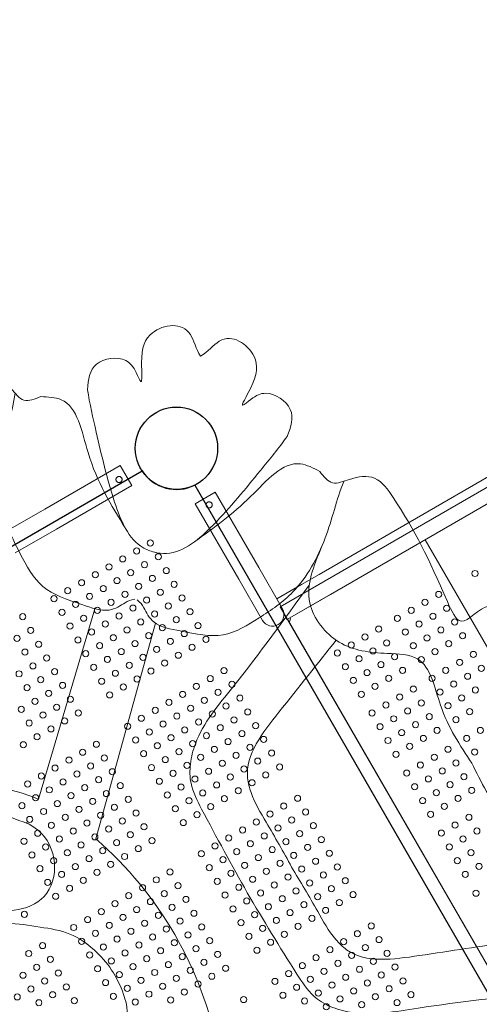
# Model space of a CAD drawing. Units: millimetres. Extents: x 33039 to 53543, y -6390 to 8965.
# Drawn here: x 38925 to 39562, y -140 to 1224 of the extents above; entities that cross this region are included whole.
import ezdxf

# ---------------------------------------------------------------- set-up
doc = ezdxf.new("R2010")
doc.units = ezdxf.units.MM
doc.header["$LTSCALE"] = 30
doc.layers.add('InterSystem-dimension', color=7, linetype='Continuous', lineweight=5)
doc.layers.add('InterSystem-drawing', color=7, linetype='Continuous', lineweight=9)
doc.styles.add('arial', font='arial.ttf')
doc.dimstyles.new('IS_1-50(mm)', dxfattribs={"dimtxt": 100, "dimasz": 100, "dimexe": 10, "dimexo": 50, "dimgap": 10, "dimtad": 1, "dimdec": 0, "dimrnd": 10, "dimzin": 0, "dimtxsty": 'arial', "dimcen": 100, "dimclrd": 256, "dimclre": 256, "dimclrt": 256, "dimadec": 1, "dimazin": 0, "dimtfac": 1, "dimtdec": 0, "dimtmove": 0, "dimatfit": 3, "dimfxl": 0, "dimtolj": 1, "dimtzin": 0, "dimlwd": -1, "dimlwe": -1, "dimarcsym": 0})

# ---------------------------------------------------------------- blocks, each defined once
blk = doc.blocks.new('*D1')
at = {"layer": 'Defpoints', "color": 0, "transparency": 16777216}
for p in [(34126.9, 8107), (41875.3, 8107), (41635.6, -5397.1)]:
    blk.add_point(p, dxfattribs=at)
at = {"layer": 'InterSystem-dimension', "transparency": 16777216}
for p, q in [((41825.3, 8107), (34116.9, 8107)), ((34126.9, -5297.1), (34126.9, 8007)), ((41585.6, -5397.1), (34116.9, -5397.1))]:
    blk.add_line(p, q, dxfattribs=at)
for points in [[(34110.2, 8007), (34143.6, 8007), (34126.9, 8107)], [(34110.2, -5297.1), (34143.6, -5297.1), (34126.9, -5397.1)]]:
    blk.add_solid(points, dxfattribs=at)
at = {"layer": 'InterSystem-dimension', "transparency": 16777216, "insert": (34065.8, 1355), "char_height": 100, "attachment_point": 5, "rotation": 90, "style": 'arial'}
blk.add_mtext('\\A1;13500', dxfattribs=at)
blk = doc.blocks.new('*D2')
at = {"layer": 'Defpoints', "color": 0, "transparency": 16777216}
for p in [(34385.8, 7476.3), (34385.8, -895.4), (51382.9, -2355.6)]:
    blk.add_point(p, dxfattribs=at)
at = {"layer": 'InterSystem-dimension', "transparency": 16777216}
for p, q in [((34385.8, -845.4), (34385.8, 7486.3)), ((51382.9, -2305.6), (51382.9, 7486.3)), ((51282.9, 7476.3), (34485.8, 7476.3))]:
    blk.add_line(p, q, dxfattribs=at)
for points in [[(34485.8, 7492.9), (34485.8, 7459.6), (34385.8, 7476.3)], [(51282.9, 7492.9), (51282.9, 7459.6), (51382.9, 7476.3)]]:
    blk.add_solid(points, dxfattribs=at)
at = {"layer": 'InterSystem-dimension', "transparency": 16777216, "insert": (42884.3, 7537.3), "char_height": 100, "attachment_point": 5, "style": 'arial'}
blk.add_mtext('\\A1;17000', dxfattribs=at)

msp = doc.modelspace()

# ---------------------------------------------------------------- linework, layer by layer
at = {"layer": 'InterSystem-drawing'}
for p, q in [((41100.9, 1458.4), (39286.5, 410.9)), ((41110.9, 1441.1), (39296.5, 393.6)), ((39340.1, 455.7), (41033.5, 1433.4)), ((39356.1, 428), (41049.5, 1405.7)), ((38960.2, 546.2), (39064.6, 606.5)), ((39080.6, 578.8), (39064.6, 606.5)), ((38976.2, 518.5), (39080.6, 578.8)), ((39196.2, 569.5), (39168.5, 553.5)), ((39256.5, 465.1), (39196.2, 569.5)), ((38903.1, 513.2), (38960.2, 546.2)), ((39228.8, 449.1), (39168.5, 553.5)), ((38976.2, 518.5), (38919.1, 485.5)), ((39487.1, 503.6), (39787.1, -16)), ((39256.5, 465.1), (39289.5, 408)), ((39340.1, 455.7), (39316, 441.8)), ((39261.8, 392), (39228.8, 449.1)), ((39281.5, 421.8), (39316, 441.8)), ((39332, 414.1), (39356.1, 428)), ((39286.5, 410.9), (39596.5, -126)), ((39295.6, 393.1), (39332, 414.1)), ((39029.3, 408.2), (38951.4, 144.4)), ((39295.6, 393.1), (39291.6, 400)), ((39113.7, 388.1), (39031.1, 89.4)), ((39296.5, 393.6), (39596.5, -126)), ((39298.5, 390.1), (39298.5, 390.1))]:
    msp.add_line(p, q, dxfattribs=at)
at = {"layer": 'InterSystem-drawing', "linetype": 'ByBlock', "lineweight": 25}
for p, q in [((38185.6, 73.8), (39095.1, 598.9)), ((39168, 579.3), (39693.1, -330.2))]:
    msp.add_line(p, q, dxfattribs=at)
at = {"layer": 'InterSystem-drawing'}
for centre, radius in [((39142.6, 630.3), 57), ((39142.6, 630.3), 57), ((39142.6, 630.3), 57), ((39556.2, 456.9), 4.25), ((39506, 427.9), 4.25), ((39467.8, 405.9), 4.25), ((39486.9, 416.9), 4.25), ((39517, 408.8), 4.25), ((39448.8, 394.9), 4.25), ((39497.9, 397.8), 4.25), ((39422.8, 379.9), 4.25), ((39478.8, 386.8), 4.25), ((39508.9, 378.8), 4.25), ((39528, 389.8), 4.25), ((39403.8, 368.9), 4.25), ((39459.8, 375.8), 4.25), ((39489.8, 367.8), 4.25), ((39539, 370.7), 4.25), ((39384.7, 357.9), 4.25), ((39433.8, 360.8), 4.25), ((39470.8, 356.8), 4.25), ((39519.9, 359.7), 4.25), ((39365.7, 346.9), 4.25), ((39395.7, 338.8), 4.25), ((39414.8, 349.8), 4.25), ((39444.8, 341.8), 4.25), ((39481.8, 337.7), 4.25), ((39500.8, 348.7), 4.25), ((39554, 344.8), 4.25), ((39376.7, 327.8), 4.25), ((39425.8, 330.8), 4.25), ((39534.9, 333.8), 4.25), ((39565, 325.7), 4.25), ((39406.7, 319.8), 4.25), ((39436.8, 311.7), 4.25), ((39455.8, 322.7), 4.25), ((39496.8, 311.8), 4.25), ((39515.8, 322.8), 4.25), ((39545.9, 314.7), 4.25), ((39387.7, 308.8), 4.25), ((39417.7, 300.7), 4.25), ((39470.8, 296.8), 4.25), ((39526.8, 303.7), 4.25), ((39556.9, 295.7), 4.25), ((39398.7, 289.7), 4.25), ((39451.8, 285.8), 4.25), ((39507.8, 292.7), 4.25), ((39537.8, 284.7), 4.25), ((39432.7, 274.8), 4.25), ((39481.8, 277.7), 4.25), ((39518.8, 273.7), 4.25), ((39413.7, 263.8), 4.25), ((39443.7, 255.7), 4.25), ((39462.8, 266.7), 4.25), ((39492.8, 258.7), 4.25), ((39548.8, 265.6), 4.25), ((39424.7, 244.7), 4.25), ((39473.8, 247.7), 4.25), ((39529.8, 254.6), 4.25), ((39454.7, 236.7), 4.25), ((39484.8, 228.6), 4.25), ((39503.8, 239.6), 4.25), ((39544.8, 228.6), 4.25), ((39563.8, 239.6), 4.25), ((39435.7, 225.7), 4.25), ((39465.7, 217.6), 4.25), ((39446.7, 206.6), 4.25), ((39499.8, 202.6), 4.25), ((39518.8, 213.6), 4.25), ((39555.8, 209.6), 4.25), ((39480.7, 191.6), 4.25), ((39529.8, 194.6), 4.25), ((39461.7, 180.6), 4.25), ((39510.8, 183.6), 4.25), ((39540.8, 175.5), 4.25), ((39472.7, 161.6), 4.25), ((39491.7, 172.6), 4.25), ((39521.8, 164.5), 4.25), ((39502.7, 153.5), 4.25), ((39551.8, 156.5), 4.25), ((39483.7, 142.5), 4.25), ((39513.7, 134.5), 4.25), ((39532.8, 145.5), 4.25), ((39494.7, 123.5), 4.25), ((39547.8, 119.5), 4.25), ((39528.7, 108.5), 4.25), ((39509.7, 97.5), 4.25), ((39558.8, 100.4), 4.25), ((39520.7, 78.4), 4.25), ((39539.7, 89.4), 4.25), ((39550.7, 70.4), 4.25), ((39531.7, 59.4), 4.25), ((39561.7, 51.3), 4.25), ((39542.7, 40.3), 4.25), ((39557.7, 14.3), 4.25)]:
    msp.add_circle(centre, radius, dxfattribs=at)
at = {"layer": 'InterSystem-drawing', "linetype": 'ByBlock', "lineweight": 25}
msp.add_circle((39142.6, 630.3), 57, dxfattribs=at)
at = {"layer": 'InterSystem-drawing', "lineweight": 0}
for centre in [(39087.3, 488.1), (39106.4, 499.1), (39068.2, 477.1), (39117.4, 480.1), (39049.2, 466.1), (39098.3, 469.1), (39128.4, 461), (39030.1, 455.1), (39060.2, 447.1), (39079.2, 458.1), (39109.3, 450), (38992, 433.1), (39011.1, 444.1), (39041.1, 436.1), (39090.2, 439), (39139.4, 442), (38973, 422.1), (39022.1, 425.1), (39071.2, 428), (39101.2, 420), (39120.3, 431), (39150.4, 422.9), (39003, 414.1), (39033.1, 406), (39052.1, 417), (39082.2, 409), (39131.3, 411.9), (38929.7, 397.1), (38984, 403.1), (39014, 395), (39063.1, 398), (39112.2, 400.9), (39142.3, 392.9), (39161.4, 403.9), (38940.7, 378.1), (38995, 384), (39044.1, 387), (39074.1, 378.9), (39093.2, 389.9), (39123.2, 381.9), (39172.4, 384.8), (38921.6, 367.1), (39006, 365), (39025, 376), (39055.1, 367.9), (39104.2, 370.9), (39153.3, 373.8), (39183.4, 365.8), (38951.7, 359), (39036, 356.9), (39085.1, 359.9), (39115.2, 351.8), (39134.2, 362.8), (39164.3, 354.8), (38932.6, 348), (38962.7, 340), (39017, 345.9), (39047, 337.9), (39066.1, 348.9), (39096.1, 340.8), (39145.2, 343.8), (38943.6, 329), (39028, 326.9), (39077.1, 329.8), (39126.2, 332.8), (38924.6, 318), (38954.6, 309.9), (38973.7, 320.9), (39058, 318.8), (39088.1, 310.8), (39107.1, 321.8), (39189.3, 311.5), (39208.4, 322.5), (38935.6, 298.9), (38984.7, 301.9), (39039, 307.8), (39069, 299.8), (39170.2, 300.5), (39219.4, 303.4), (38965.6, 290.9), (38995.7, 282.8), (39050, 288.8), (39151.2, 289.5), (39200.3, 292.4), (39230.4, 284.4), (38927.5, 268.9), (38946.6, 279.9), (38976.6, 271.8), (39132.1, 278.5), (39162.2, 270.4), (39181.2, 281.4), (39211.3, 273.4), (38957.6, 260.8), (39006.7, 263.8), (39094, 256.5), (39113.1, 267.5), (39143.1, 259.4), (39192.2, 262.4), (39241.4, 265.3), (38938.5, 249.8), (38968.6, 241.8), (38987.6, 252.8), (39075, 245.5), (39124.1, 248.4), (39173.2, 251.4), (39203.2, 243.3), (39222.3, 254.3), (39252.4, 246.3), (38949.5, 230.8), (39105, 237.4), (39135.1, 229.4), (39154.1, 240.4), (39184.2, 232.3), (39233.3, 235.3), (38930.5, 219.8), (39031.7, 220.5), (39086, 226.4), (39116, 218.4), (39165.1, 221.3), (39214.2, 224.3), (39244.3, 216.2), (39263.4, 227.2), (39012.6, 209.5), (39042.7, 201.4), (39097, 207.4), (39146.1, 210.3), (39176.1, 202.3), (39195.2, 213.3), (39225.2, 205.2), (39274.4, 208.2), (38974.5, 187.5), (38993.6, 198.5), (39023.6, 190.4), (39108, 188.3), (39127, 199.3), (39157.1, 191.3), (39206.2, 194.2), (39255.3, 197.2), (39285.4, 189.1), (38955.5, 176.5), (39004.6, 179.4), (39053.7, 182.4), (39138, 180.3), (39187.1, 183.2), (39217.2, 175.2), (39236.2, 186.2), (39266.3, 178.1), (38936.4, 165.5), (38985.5, 168.4), (39015.6, 160.4), (39034.6, 171.4), (39064.7, 163.3), (39119, 169.3), (39149, 161.2), (39168.1, 172.2), (39198.1, 164.2), (39247.2, 167.1), (38947.4, 146.4), (38966.5, 157.4), (38996.5, 149.4), (39045.6, 152.3), (39130, 150.2), (39179.1, 153.2), (39228.2, 156.1), (39310.4, 145.8), (38928.4, 135.4), (38977.5, 138.4), (39026.6, 141.3), (39056.6, 133.3), (39075.7, 144.3), (39160, 142.2), (39190.1, 134.1), (39209.1, 145.1), (39291.3, 134.8), (38958.4, 127.4), (38988.5, 119.3), (39007.5, 130.3), (39037.6, 122.3), (39086.7, 125.2), (39141, 131.2), (39171, 123.1), (39272.2, 123.8), (39321.4, 126.7), (38939.4, 116.4), (38969.4, 108.3), (39018.5, 111.3), (39067.6, 114.2), (39097.7, 106.2), (39152, 112.1), (39253.2, 112.8), (39302.3, 115.7), (39332.4, 107.7), (38950.4, 97.3), (38999.5, 100.3), (39029.5, 92.2), (39048.6, 103.2), (39078.6, 95.2), (39234.1, 101.8), (39264.2, 93.7), (39283.2, 104.7), (39313.3, 96.7), (38931.3, 86.3), (38961.4, 78.3), (38980.4, 89.3), (39010.5, 81.2), (39059.6, 84.2), (39108.7, 87.1), (39196, 79.8), (39215.1, 90.8), (39245.1, 82.7), (39294.2, 85.7), (39324.3, 77.6), (39343.4, 88.6), (38942.3, 67.3), (38991.4, 70.2), (39040.5, 73.2), (39070.6, 65.1), (39089.6, 76.1), (39177, 68.8), (39226.1, 71.7), (39275.2, 74.7), (39305.2, 66.6), (39354.4, 69.6), (38972.4, 59.2), (39002.4, 51.2), (39021.5, 62.2), (39051.5, 54.1), (39207, 60.7), (39237.1, 52.7), (39256.1, 63.7), (39286.2, 55.6), (39335.3, 58.6), (39365.4, 50.5), (38953.3, 48.2), (38983.4, 40.2), (39032.5, 43.1), (39133.7, 43.8), (39188, 49.7), (39218, 41.7), (39267.1, 44.6), (39316.2, 47.6), (39346.3, 39.5), (38964.3, 29.2), (39013.4, 32.1), (39114.6, 32.8), (39144.7, 24.7), (39199, 30.7), (39248.1, 33.6), (39278.1, 25.6), (39297.2, 36.6), (39327.2, 28.5), (39376.4, 31.5), (38975.3, 10.1), (38994.4, 21.1), (39076.5, 10.8), (39095.6, 21.8), (39125.6, 13.7), (39210, 11.6), (39229, 22.6), (39259.1, 14.6), (39308.2, 17.5), (39338.2, 9.5), (39357.3, 20.5), (39387.4, 12.4), (39057.5, -0.2), (39106.6, 2.7), (39155.7, 5.7), (39240, 3.6), (39289.1, 6.5), (39319.2, -1.5), (39368.3, 1.4), (38932, -14.9), (39038.4, -11.2), (39087.5, -8.3), (39117.6, -16.3), (39136.6, -5.3), (39166.7, -13.4), (39221, -7.4), (39251, -15.5), (39270.1, -4.5), (39300.1, -12.5), (39349.2, -9.6), (39019.4, -22.2), (39049.4, -30.3), (39068.5, -19.3), (39098.5, -27.3), (39147.6, -24.4), (39232, -26.5), (39281.1, -23.5), (39330.2, -20.6), (39412.4, -30.9), (39000.3, -33.2), (39030.4, -41.3), (39079.5, -38.3), (39128.6, -35.4), (39158.6, -43.4), (39177.7, -32.4), (39262, -34.5), (39292.1, -42.6), (39311.1, -31.6), (39393.3, -41.9), (38957, -58.2), (39011.3, -52.3), (39060.4, -49.3), (39090.5, -57.4), (39109.5, -46.4), (39139.6, -54.4), (39188.7, -51.5), (39243, -45.5), (39273, -53.6), (39374.2, -52.9), (39423.4, -49.9), (38938, -69.2), (39022.3, -71.3), (39041.4, -60.3), (39071.4, -68.4), (39120.5, -65.4), (39169.6, -62.5), (39199.7, -70.5), (39254, -64.6), (39355.2, -63.9), (39385.2, -71.9), (39404.3, -60.9), (39434.4, -69), (38968, -77.3), (39052.4, -79.4), (39101.5, -76.4), (39131.5, -84.5), (39150.6, -73.5), (39180.6, -81.5), (39317.1, -85.9), (39336.1, -74.9), (39366.2, -82.9), (39415.3, -80), (38929.9, -99.3), (38949, -88.3), (38979, -96.3), (39033.3, -90.4), (39063.4, -98.4), (39082.4, -87.4), (39112.5, -95.5), (39161.6, -92.5), (39210.7, -89.6), (39298, -96.9), (39347.1, -93.9), (39396.2, -91), (39426.3, -99), (39445.4, -88), (38960, -107.3), (39044.3, -109.4), (39093.4, -106.5), (39142.5, -103.5), (39172.6, -111.6), (39191.6, -100.6), (39279, -107.9), (39328.1, -104.9), (39358.1, -113), (39377.2, -102), (39407.2, -110), (39456.4, -107.1), (38940.9, -118.3), (38971, -126.4), (38990, -115.4), (39074.4, -117.5), (39104.4, -125.5), (39123.5, -114.5), (39153.5, -122.6), (39290, -126.9), (39309, -115.9), (39339.1, -124), (39388.2, -121), (39437.3, -118.1), (39467.4, -126.1), (38921.9, -129.3), (38951.9, -137.4), (39001, -134.4), (39055.3, -128.5), (39085.4, -136.5), (39134.5, -133.6), (39235.7, -132.9), (39320, -135), (39369.1, -132), (39399.2, -140.1), (39418.2, -129.1), (39448.3, -137.1), (39350.1, -143)]:
    msp.add_circle(centre, 4.25, dxfattribs=at)
at = {"layer": 'InterSystem-drawing', "linetype": 'ByBlock', "lineweight": 25}
msp.add_arc((39142.6, 630.3), 57, 213.5204, 296.4796, dxfattribs=at)
at = {"layer": 'InterSystem-drawing'}
for centre, radius, start, end in [((39275.6, 400), 16, 210, 30), ((39296.5, 393.6), 4, 300, 30), ((38865.9, -54.3), 216.4, 66.7207, 173.2793), ((38690.6, -302.7), 519.3, 10.9713, 49.0287)]:
    msp.add_arc(centre, radius, start, end, dxfattribs=at)
for points, knots in [([(39019.3, 711.4), (39020, 725.2), (39024.8, 753.3), (39070.8, 758.5), (39085.5, 739.8), (39096.4, 712.4), (39091.7, 763.5), (39101.8, 790), (39136.9, 803.9), (39164, 793.7), (39169.6, 767.7), (39175.9, 757.6)], [1051.942205, 1051.942205, 1051.942205, 1051.942205, 1089.604377, 1130.481042, 1152.647788, 1166.434436, 1192.157062, 1237.575048, 1269.676439, 1298.840733, 1324.623007, 1324.623007, 1324.623007, 1324.623007]), ([(39295.9, 646.8), (39301.4, 659.6), (39309.5, 686.9), (39270.6, 711.9), (39249.1, 701.7), (39227.2, 681.9), (39254, 725.6), (39256.7, 753.8), (39231.4, 781.9), (39202.6, 784.7), (39186, 763.9), (39175.9, 757.6)], [1051.942205, 1051.942205, 1051.942205, 1051.942205, 1089.604377, 1130.481042, 1152.647788, 1166.434436, 1192.157062, 1237.575048, 1269.676439, 1298.840733, 1324.623007, 1324.623007, 1324.623007, 1324.623007]), ([(38954.5, 701.8), (38946.2, 698.4), (38929.7, 691.7), (38911.7, 717), (38884.4, 738.6), (38805.1, 701.3), (38758.5, 669.1), (38672.7, 605.6), (38668.7, 671.2), (38605.2, 655.7), (38618, 602.1), (38560.3, 591.5), (38527.2, 576.4), (38508.2, 565.2)], [0, 0, 0, 0, 23.717082, 47.434165, 82.319692, 119.427643, 282.078342, 315.214425, 359.239986, 399.875561, 441.9499, 481.106637, 547.095107, 547.095107, 547.095107, 547.095107]), ([(39114.3, 486), (39108.3, 487.2), (39078.2, 498), (39051.2, 565.6), (39034.7, 639.4), (39022.3, 691.9), (39019.3, 711.4)], [797.777628, 797.777628, 797.777628, 797.777628, 815.731447, 891.090747, 991.152164, 1051.942205, 1051.942205, 1051.942205, 1051.942205]), ([(38919, 706.5), (38915, 679.4), (38897.6, 625.9), (38896.3, 543.9), (38924.5, 486.5), (38953.5, 432.6), (39001.4, 417.9), (39048.1, 400.8), (39070.8, 416.6), (39079.1, 420.6), (39084.8, 421.3)], [0, 0, 0, 0, 89.533513, 184.223798, 251.315154, 312.529939, 375.537875, 412.86414, 441.368525, 462.032237, 462.032237, 462.032237, 462.032237]), ([(39111, 486.7), (39116.9, 485.2), (39148.7, 481.6), (39202.7, 530.2), (39250.3, 589.1), (39284.6, 630.7), (39295.9, 646.8)], [797.777628, 797.777628, 797.777628, 797.777628, 815.731447, 891.090747, 991.152164, 1051.942205, 1051.942205, 1051.942205, 1051.942205]), ([(39065.1, 583.4), (39064.9, 583.3), (39064.6, 583.1), (39064.1, 583), (39063.8, 582.9), (39063.2, 582.8), (39063, 582.8), (39062.4, 582.9), (39062.1, 582.9), (39061.6, 583), (39061.4, 583.1), (39060.9, 583.4), (39060.6, 583.5), (39060.2, 583.9), (39060, 584.1), (39059.6, 584.5), (39059.4, 584.7), (39059.2, 585.2), (39059, 585.4), (39058.9, 586), (39058.8, 586.2), (39058.7, 586.8), (39058.7, 587.1), (39058.8, 587.6), (39058.8, 587.9), (39058.9, 588.4), (39059, 588.7), (39059.3, 589.2), (39059.4, 589.4), (39059.8, 589.9), (39060, 590.1), (39060.4, 590.5), (39060.6, 590.6), (39061.1, 590.9), (39061.3, 591), (39061.9, 591.2), (39062.1, 591.3), (39062.7, 591.3), (39063, 591.3), (39063.5, 591.3), (39063.8, 591.2), (39064.3, 591.1), (39064.6, 591), (39065.1, 590.8), (39065.3, 590.6), (39065.8, 590.3), (39066, 590.1), (39066.4, 589.7), (39066.5, 589.4), (39066.8, 589), (39066.9, 588.7), (39067.1, 588.2), (39067.2, 587.9), (39067.2, 587.3), (39067.2, 587.1), (39067.2, 586.5), (39067.1, 586.2), (39067, 585.7), (39066.9, 585.5), (39066.7, 585), (39066.5, 584.7), (39066.2, 584.3), (39066, 584.1), (39065.6, 583.7), (39065.3, 583.5), (39065.1, 583.4)], [0, 0, 0, 0, 0.804711, 0.804711, 1.609422, 1.609422, 2.414133, 2.414133, 3.218844, 3.218844, 4.02341, 4.02341, 4.827977, 4.827977, 5.632543, 5.632543, 6.437109, 6.437109, 7.241676, 7.241676, 8.046242, 8.046242, 8.850809, 8.850809, 9.655375, 9.655375, 10.460086, 10.460086, 11.264797, 11.264797, 12.069508, 12.069508, 12.874219, 12.874219, 13.67893, 13.67893, 14.48364, 14.48364, 15.288351, 15.288351, 16.093062, 16.093062, 16.897629, 16.897629, 17.702195, 17.702195, 18.506762, 18.506762, 19.311328, 19.311328, 20.115894, 20.115894, 20.920461, 20.920461, 21.725027, 21.725027, 22.529594, 22.529594, 23.334304, 23.334304, 24.139015, 24.139015, 24.943726, 24.943726, 25.748437, 25.748437, 25.748437, 25.748437]), ([(39341.2, 598.2), (39346.7, 591.1), (39357.7, 577.1), (39385.9, 589.9), (39420.4, 595), (39470.4, 523), (39494.6, 471.8), (39537.2, 374), (39573.5, 428.8), (39620.7, 383.6), (39582.8, 343.6), (39627.4, 305.5), (39648.6, 275.9), (39659.4, 256.7)], [0, 0, 0, 0, 23.717082, 47.434165, 82.319692, 119.427643, 282.078342, 315.214425, 359.239986, 399.875561, 441.9499, 481.106637, 547.095107, 547.095107, 547.095107, 547.095107]), ([(39374.3, 584.5), (39364.3, 559.1), (39352.5, 504), (39312.7, 432.3), (39259.6, 396.7), (39207.5, 364.6), (39158.7, 375.7), (39109.7, 384.3), (39097.9, 409.3), (39092.7, 417), (39088.1, 420.4)], [0, 0, 0, 0, 89.533513, 184.223798, 251.315154, 312.529939, 375.537875, 412.86414, 441.368525, 462.032237, 462.032237, 462.032237, 462.032237]), ([(39191.6, 554), (39191.7, 553.8), (39191.8, 553.5), (39192, 553), (39192.1, 552.7), (39192.2, 552.2), (39192.2, 551.9), (39192.1, 551.3), (39192.1, 551), (39191.9, 550.5), (39191.8, 550.3), (39191.6, 549.8), (39191.5, 549.5), (39191.1, 549.1), (39190.9, 548.9), (39190.5, 548.5), (39190.3, 548.3), (39189.8, 548.1), (39189.5, 548), (39189, 547.8), (39188.7, 547.7), (39188.2, 547.6), (39187.9, 547.6), (39187.3, 547.7), (39187.1, 547.7), (39186.6, 547.8), (39186.3, 547.9), (39185.8, 548.2), (39185.5, 548.3), (39185.1, 548.7), (39184.9, 548.9), (39184.5, 549.3), (39184.4, 549.5), (39184.1, 550), (39184, 550.2), (39183.8, 550.8), (39183.7, 551.1), (39183.7, 551.6), (39183.6, 551.9), (39183.7, 552.5), (39183.7, 552.7), (39183.9, 553.2), (39184, 553.5), (39184.2, 554), (39184.4, 554.2), (39184.7, 554.7), (39184.9, 554.9), (39185.3, 555.3), (39185.5, 555.4), (39186, 555.7), (39186.3, 555.8), (39186.8, 556), (39187.1, 556.1), (39187.6, 556.1), (39187.9, 556.1), (39188.5, 556.1), (39188.8, 556.1), (39189.3, 555.9), (39189.5, 555.8), (39190, 555.6), (39190.3, 555.4), (39190.7, 555.1), (39190.9, 554.9), (39191.3, 554.5), (39191.5, 554.2), (39191.6, 554)], [0, 0, 0, 0, 0.804711, 0.804711, 1.609422, 1.609422, 2.414133, 2.414133, 3.218844, 3.218844, 4.02341, 4.02341, 4.827977, 4.827977, 5.632543, 5.632543, 6.437109, 6.437109, 7.241676, 7.241676, 8.046242, 8.046242, 8.850809, 8.850809, 9.655375, 9.655375, 10.460086, 10.460086, 11.264797, 11.264797, 12.069508, 12.069508, 12.874219, 12.874219, 13.67893, 13.67893, 14.48364, 14.48364, 15.288351, 15.288351, 16.093062, 16.093062, 16.897629, 16.897629, 17.702195, 17.702195, 18.506762, 18.506762, 19.311328, 19.311328, 20.115894, 20.115894, 20.920461, 20.920461, 21.725027, 21.725027, 22.529594, 22.529594, 23.334304, 23.334304, 24.139015, 24.139015, 24.943726, 24.943726, 25.748437, 25.748437, 25.748437, 25.748437]), ([(39326.6, 440.9), (39292.3, 393.6), (39239.7, 321), (39173.5, 242.9), (39160.7, 194.1), (39161.3, 162), (39191.8, 102.8), (39219.2, 53), (39240.7, 14.9)], [0, 0, 0, 0, 176.53326, 270.661058, 299.581451, 326.209844, 364.760881, 496.174532, 496.174532, 496.174532, 496.174532]), ([(39363.9, 364.5), (39338.3, 332.4), (39292.4, 274.9), (39233.1, 200.3), (39247.6, 144.8), (39271.5, 105.3), (39290.8, 71.3), (39302.2, 50.5)], [0, 0, 0, 0, 127.559533, 228.380454, 249.08183, 295.246173, 366.502729, 366.502729, 366.502729, 366.502729]), ([(39605, -53.1), (39564.4, -59.2), (39491.7, -70.2), (39397.4, -84.3), (39356.6, -44), (39334.4, -3.6), (39314.5, 30.1), (39302.2, 50.5)], [0, 0, 0, 0, 127.559533, 228.380454, 249.08183, 295.246173, 366.502729, 366.502729, 366.502729, 366.502729]), ([(39652.6, -123.6), (39594.4, -129.7), (39505.3, -139), (39404.5, -157.2), (39355.8, -143.9), (39328.4, -127.3), (39292.3, -71.3), (39262.9, -22.7), (39240.7, 14.9)], [0, 0, 0, 0, 176.53326, 270.661058, 299.581451, 326.209844, 364.760881, 496.174532, 496.174532, 496.174532, 496.174532]), ([(39069.3, -125.8), (39071.5, -132.6), (39080.8, -159.5), (39053.2, -207.5), (38999.9, -189.4), (38948.5, -213.4), (38918.6, -253), (38867.1, -277.9), (38821.6, -243.8), (38777.7, -194.5), (38786.9, -119.4), (38819.8, -64.7), (38861.4, -31.3), (38908.4, -25.3), (38952.2, -32.5), (38995.3, -38.9), (39039.6, -69.7), (39061, -101.7), (39069.3, -125.8)], [114.154957, 114.154957, 114.154957, 114.154957, 155.078663, 202.049398, 248.873537, 300.003274, 361.781102, 398.69316, 456.253997, 511.2017, 593.727453, 657.055962, 702.829863, 747.598713, 794.101401, 836.551372, 876.35401, 951.167111, 951.167111, 951.167111, 951.167111]), ([(39800.7, -154.1), (39773.7, -150.1), (39720.1, -132.7), (39638.2, -131.4), (39580.7, -159.6), (39526.9, -188.6), (39512.1, -236.5), (39495.1, -283.2), (39510.9, -305.9), (39514.9, -314.2), (39515.5, -319.9)], [0, 0, 0, 0, 89.533513, 184.223798, 251.315154, 312.529939, 375.537875, 412.86414, 441.368525, 462.032237, 462.032237, 462.032237, 462.032237])]:
    msp.add_open_spline(points, degree=3, knots=knots, dxfattribs=at)
for points in [[(38954.5, 701.8), (38983, 697.5), (39020.1, 624.2), (39071.7, 519.9)], [(39341.2, 598.2), (39314.4, 608.7), (39245.6, 563.8), (39169.4, 502.1)], [(39343.7, 493.5), (39327.3, 416.3), (39368, 361.9), (39434.8, 346.2), (39476.7, 338.6), (39508.5, 274.4), (39551.8, 194.5)], [(39706.6, -135.2), (39631.6, -110.8), (39604.8, -48.3), (39624.6, 17.4), (39639, 57.5), (39599.3, 117.1), (39551.8, 194.5)], [(38936.1, 110.8), (38841, 132.7), (38726.1, 68.6), (38701.6, 2), (38706.6, -54.6), (38765.7, -86.9), (38791.9, -83.3), (38817.6, -48.8), (38863.4, -13.2), (38917.8, -9.4), (38959.2, 9.8), (38973.5, 56.2), (38950.8, 101.4), (38934.3, 112.1)]]:
    msp.add_spline(points, degree=3, dxfattribs=at)

# ---------------------------------------------------------------- dimensions: what is measured, and where the dimension line sits
at = {"layer": 'InterSystem-dimension'}
dim = msp.add_linear_dim(base=(34126.9, 8107), p1=(41635.6, -5397.1), p2=(41875.3, 8107), angle=270, dimstyle='IS_1-50(mm)', dxfattribs=at)
dim.commit()
dim.dimension.update_dxf_attribs({"geometry": '*D1', "text_midpoint": (34065.8, 1355)})
dim = msp.add_linear_dim(base=(34385.8, 7476.3), p1=(51382.9, -2355.6), p2=(34385.8, -895.4), dimstyle='IS_1-50(mm)', dxfattribs=at)
dim.commit()
dim.dimension.update_dxf_attribs({"geometry": '*D2', "text_midpoint": (42884.3, 7537.3)})

doc.saveas('drawing.dxf')
